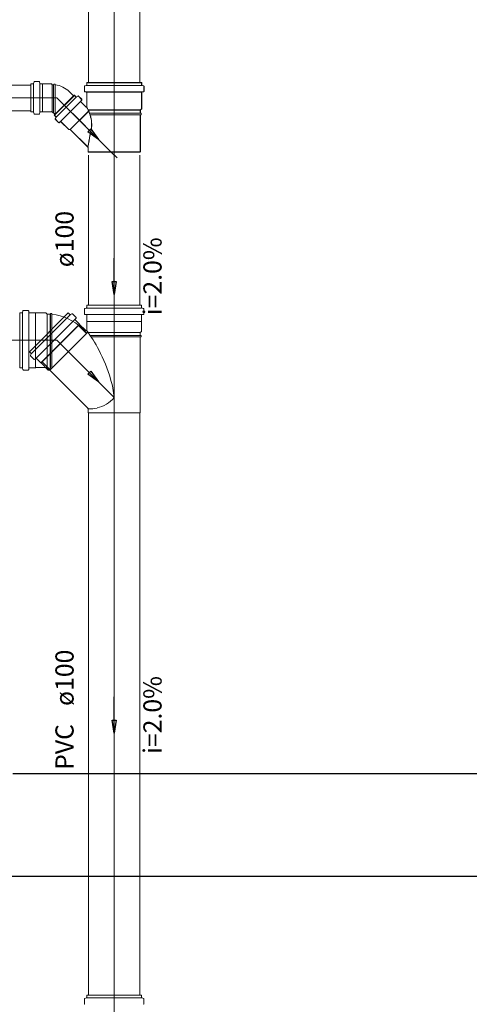
# Model space of a CAD drawing. Units: inches. Extents: x 10774 to 10912, y -449 to -318.
# Drawn here: x 10839 to 10842, y -428 to -420 of the extents above; entities that cross this region are included whole.
import ezdxf

# ---------------------------------------------------------------- set-up
doc = ezdxf.new("R2010")
doc.units = ezdxf.units.IN
doc.header["$MEASUREMENT"] = 0
doc.layers.get('0').update_dxf_attribs({"color": 252})
for name, color, linetype, lineweight in [('Simbolos', 4, 'Continuous', 20), ('Simbolos_int', 1, 'Continuous', 5), ('TQ-Conexões', 2, 'Continuous', 20), ('TQ-Sentido tubo', 4, 'Continuous', 20), ('TQ-Seção tubo', 4, 'Continuous', 20), ('TQ-Textos tubo', 3, 'Continuous', 20)]:
    doc.layers.add(name, color=color, linetype=linetype, lineweight=lineweight)
doc.styles.add('Arial', font='arial.ttf')
doc.styles.add('century gothic', font='GOTHIC.TTF')
doc.dimstyles.get("Standard").update_dxf_attribs({"dimtxt": 0.15, "dimasz": 0.18, "dimexe": 0.18, "dimexo": 0.0625, "dimgap": 0.09, "dimtad": 0, "dimtih": 1, "dimtoh": 1, "dimdec": 0, "dimlfac": 25, "dimzin": 0, "dimdsep": 46, "dimtxsty": 'century gothic', "dimblk": 'ARCHTICK', "dimcen": 0.09, "dimclrd": 256, "dimclre": 256, "dimclrt": 256, "dimadec": 0, "dimazin": 0, "dimtfac": 1, "dimtdec": 0, "dimtofl": 0, "dimtmove": 0, "dimatfit": 3, "dimfxl": 0, "dimtolj": 1, "dimtzin": 0, "dimarcsym": 0})

# ---------------------------------------------------------------- blocks, each defined once
blk = doc.blocks.new('_ArchTick')
at = {"color": 0, "linetype": 'ByBlock', "const_width": 0.15}
blk.add_lwpolyline([(-0.5, -0.5), (0.5, 0.5)], dxfattribs=at)

msp = doc.modelspace()

# ---------------------------------------------------------------- linework, layer by layer
for p, q in [((10838.4851, -426.1774), (10844.4851, -426.1774)), ((10845.2851, -426.9774), (10813.2851, -426.9774))]:
    msp.add_line(p, q)
at = {"layer": 'Simbolos'}
for p, q in [((10838.625, -420.8189), (10838.625, -421.0369)), ((10838.625, -420.8189), (10838.642, -420.8189)), ((10838.649, -420.8039), (10838.646, -420.8159)), ((10838.653, -420.8009), (10838.688, -420.8009)), ((10838.692, -420.8039), (10838.693, -420.8149)), ((10838.697, -420.8189), (10838.716, -420.8189)), ((10838.716, -420.8189), (10838.784, -420.8189)), ((10838.784, -420.8189), (10838.791, -420.8269)), ((10838.791, -420.8269), (10838.801, -420.8269)), ((10838.801, -420.8269), (10838.802, -420.8209)), ((10838.802, -420.8209), (10838.813, -420.8209)), ((10838.814, -420.8269), (10838.813, -420.8209)), ((10839.0434, -420.8353), (10839.0554, -420.8323)), ((10839.0444, -420.8343), (10839.0564, -420.8313)), ((10839.4844, -420.8103), (10839.0584, -420.8103)), ((10839.0584, -420.8103), (10839.0584, -420.8283)), ((10839.4854, -420.8093), (10839.0594, -420.8093)), ((10839.0594, -420.8093), (10839.0594, -420.8273)), ((10839.4844, -420.8103), (10839.4844, -420.8283)), ((10839.4854, -420.8093), (10839.4854, -420.8273)), ((10839.4994, -420.8353), (10839.4874, -420.8323)), ((10839.5004, -420.8343), (10839.4884, -420.8313)), ((10838.9614, -420.9073), (10838.8064, -421.0623)), ((10838.9624, -420.9063), (10838.8074, -421.0613)), ((10838.922, -420.8789), (10838.957, -420.9149)), ((10838.9614, -420.9073), (10838.9734, -420.9193)), ((10838.9624, -420.9063), (10838.9744, -420.9183)), ((10839.0404, -420.8393), (10839.0404, -420.8763)), ((10839.0414, -420.8383), (10839.0414, -420.8753)), ((10839.0444, -420.8803), (10839.0544, -420.8813)), ((10839.0454, -420.8793), (10839.0554, -420.8803)), ((10839.0584, -420.8853), (10839.0584, -420.9953)), ((10839.0594, -420.8843), (10839.0594, -420.9943)), ((10839.4844, -420.8853), (10839.4844, -421.0133)), ((10839.4854, -420.8843), (10839.4854, -421.0123)), ((10839.4984, -420.8803), (10839.4884, -420.8813)), ((10839.4994, -420.8793), (10839.4894, -420.8803)), ((10839.5024, -420.8393), (10839.5024, -420.8763)), ((10839.5034, -420.8383), (10839.5034, -420.8753)), ((10838.9894, -420.9143), (10838.9784, -420.9203)), ((10838.9904, -420.9133), (10838.9794, -420.9193)), ((10838.9934, -420.9153), (10839.0184, -420.9393)), ((10838.9944, -420.9143), (10839.0194, -420.9383)), ((10839.0184, -420.9453), (10839.0124, -420.9533)), ((10839.0124, -420.9583), (10839.0514, -420.9973)), ((10839.0194, -420.9443), (10839.0134, -420.9523)), ((10839.0134, -420.9573), (10839.0524, -420.9963)), ((10838.625, -421.0369), (10838.642, -421.0369)), ((10838.649, -421.0519), (10838.646, -421.0399)), ((10838.653, -421.0549), (10838.688, -421.0549)), ((10838.692, -421.0519), (10838.693, -421.0409)), ((10838.697, -421.0369), (10838.716, -421.0369)), ((10838.716, -421.0369), (10838.784, -421.0369)), ((10838.784, -421.0369), (10838.785, -421.0349)), ((10838.791, -421.0349), (10838.814, -421.0579)), ((10838.8064, -421.0623), (10838.8184, -421.0743)), ((10838.8074, -421.0613), (10838.8194, -421.0733)), ((10839.4844, -421.0133), (10839.4744, -421.0223)), ((10839.4744, -421.0223), (10839.4744, -421.0473)), ((10839.4744, -421.0473), (10839.4804, -421.0483)), ((10839.4744, -421.0603), (10839.4744, -421.3483)), ((10839.4744, -421.0603), (10839.4804, -421.0603)), ((10839.4854, -421.0123), (10839.4754, -421.0213)), ((10839.4754, -421.0213), (10839.4754, -421.0463)), ((10839.4754, -421.0463), (10839.4814, -421.0473)), ((10839.4754, -421.0593), (10839.4754, -421.3473)), ((10839.4754, -421.0593), (10839.4814, -421.0593)), ((10839.4804, -421.0483), (10839.4804, -421.0603)), ((10839.4814, -421.0473), (10839.4814, -421.0593)), ((10838.8134, -421.0903), (10838.8194, -421.0793)), ((10838.8144, -421.0893), (10838.8204, -421.0783)), ((10838.8144, -421.0943), (10838.8384, -421.1193)), ((10838.8154, -421.0933), (10838.8394, -421.1183)), ((10838.8444, -421.1203), (10838.8524, -421.1133)), ((10838.8454, -421.1193), (10838.8534, -421.1123)), ((10838.8574, -421.1133), (10838.9184, -421.1743)), ((10838.8584, -421.1123), (10838.9194, -421.1733)), ((10838.9184, -421.1743), (10838.9294, -421.1743)), ((10838.9194, -421.1733), (10838.9304, -421.1733)), ((10838.9294, -421.1743), (10839.0684, -421.3123)), ((10838.9304, -421.1733), (10839.0694, -421.3113)), ((10839.0684, -421.3123), (10839.0684, -421.3483)), ((10839.0694, -421.3113), (10839.0694, -421.3473)), ((10838.563, -422.5828), (10838.559, -422.5948)), ((10838.566, -422.5798), (10838.604, -422.5798)), ((10838.608, -422.5838), (10838.609, -422.5938)), ((10839.0404, -422.5682), (10839.0404, -422.6052)), ((10839.0434, -422.5642), (10839.0554, -422.5612)), ((10839.4844, -422.5392), (10839.0584, -422.5392)), ((10839.0584, -422.5392), (10839.0584, -422.5572)), ((10839.4844, -422.5392), (10839.4844, -422.5572)), ((10839.4994, -422.5642), (10839.4874, -422.5612)), ((10839.5024, -422.5682), (10839.5024, -422.6052)), ((10838.538, -422.5978), (10838.556, -422.5978)), ((10838.538, -422.5978), (10838.538, -423.0238)), ((10838.613, -422.5978), (10838.661, -422.5978)), ((10838.9154, -422.5982), (10838.6144, -422.8992)), ((10838.661, -422.5978), (10838.662, -422.5988)), ((10838.662, -422.5988), (10838.741, -422.5988)), ((10838.741, -422.5988), (10838.75, -422.6078)), ((10838.75, -422.6078), (10838.775, -422.6078)), ((10838.775, -422.6078), (10838.776, -422.6018)), ((10838.775, -422.6078), (10838.775, -422.8108)), ((10838.776, -422.6018), (10838.787, -422.6018)), ((10838.788, -422.6078), (10838.787, -422.6018)), ((10838.9154, -422.5982), (10838.9284, -422.6112)), ((10838.9434, -422.6052), (10838.9334, -422.6112)), ((10838.9484, -422.6062), (10838.9754, -422.6332)), ((10838.9754, -422.6382), (10838.9684, -422.6462)), ((10838.9694, -422.6512), (10839.0034, -422.6862)), ((10839.0444, -422.6092), (10839.0544, -422.6102)), ((10839.0584, -422.6142), (10839.0584, -422.6632)), ((10839.0584, -422.6632), (10839.0594, -422.6642)), ((10839.0594, -422.6642), (10839.0594, -422.7292)), ((10839.4844, -422.6632), (10839.4834, -422.6642)), ((10839.4834, -422.6642), (10839.4834, -422.7432)), ((10839.4844, -422.6142), (10839.4844, -422.6632)), ((10839.4984, -422.6092), (10839.4884, -422.6102)), ((10839.0034, -422.6862), (10839.0034, -422.6872)), ((10839.0034, -422.6872), (10839.0494, -422.7332)), ((10839.022, -422.7188), (10839.059, -422.7558)), ((10839.4834, -422.7432), (10839.4744, -422.7512)), ((10839.4744, -422.7512), (10839.4744, -422.7732)), ((10839.4744, -422.7732), (10839.4804, -422.7732)), ((10839.4744, -422.7852), (10839.4744, -423.3752)), ((10839.4744, -422.7852), (10839.4804, -422.7852)), ((10839.4804, -422.7732), (10839.4804, -422.7852)), ((10838.6144, -422.8992), (10838.6274, -422.9122)), ((10838.6214, -422.9272), (10838.6274, -422.9172)), ((10838.6224, -422.9322), (10838.6494, -422.9592)), ((10838.6544, -422.9592), (10838.6624, -422.9522)), ((10838.6674, -422.9532), (10838.7024, -422.9872)), ((10838.538, -423.0238), (10838.556, -423.0238)), ((10838.563, -423.0388), (10838.559, -423.0268)), ((10838.566, -423.0418), (10838.604, -423.0418)), ((10838.608, -423.0378), (10838.609, -423.0278)), ((10838.613, -423.0238), (10838.661, -423.0238)), ((10838.661, -423.0238), (10838.662, -423.0228)), ((10838.662, -423.0228), (10838.741, -423.0228)), ((10838.7024, -422.9872), (10838.7034, -422.9872)), ((10838.7034, -422.9872), (10838.7594, -423.0432)), ((10838.741, -423.0228), (10838.742, -423.0218)), ((10838.751, -423.0218), (10838.772, -423.0428)), ((10838.7594, -423.0432), (10838.7714, -423.0432)), ((10838.7714, -423.0432), (10839.0664, -423.3372)), ((10839.0684, -423.3422), (10839.0684, -423.3752)), ((10839.0404, -427.9271), (10839.0404, -427.9651)), ((10839.0434, -427.9241), (10839.0554, -427.9201)), ((10839.4844, -427.8991), (10839.0584, -427.8991)), ((10839.0584, -427.8991), (10839.0584, -427.9171)), ((10839.4844, -427.8991), (10839.4844, -427.9171)), ((10839.4994, -427.9241), (10839.4874, -427.9201)), ((10839.5024, -427.9271), (10839.5024, -427.9651))]:
    msp.add_line(p, q, dxfattribs=at)
for centre, radius, start, end in [((10838.642, -420.8149), 0.004, 270, 345), ((10838.653, -420.8049), 0.004, 90, 165), ((10838.688, -420.8049), 0.004, 4.99991, 90), ((10838.697, -420.8149), 0.004, 185, 270), ((10838.789, -421.0139), 0.1893, 45.4442, 82.3977), ((10839.0444, -420.8393), 0.004, 105, 180), ((10839.0454, -420.8383), 0.004, 105, 180), ((10839.0544, -420.8283), 0.004, 285, 0), ((10839.0554, -420.8273), 0.004, 285, 0), ((10839.4884, -420.8283), 0.004, 180, 255), ((10839.4894, -420.8273), 0.004, 180, 255), ((10839.4984, -420.8393), 0.004, 0, 75.0001), ((10839.4994, -420.8383), 0.004, 0, 75.0001), ((10838.9924, -420.9163), 0.004, 44.9996, 119.999), ((10839.0444, -420.8763), 0.004, 180, 265), ((10839.0454, -420.8753), 0.004, 180, 265), ((10839.0544, -420.8853), 0.004, 0, 85.0003), ((10839.0554, -420.8843), 0.004, 0, 84.9999), ((10839.4884, -420.8853), 0.004, 94.9997, 180), ((10839.4894, -420.8843), 0.004, 94.9997, 180), ((10839.4984, -420.8763), 0.004, 275, 0), ((10839.4994, -420.8753), 0.004, 275, 0), ((10838.9764, -420.9173), 0.004, 225, 299.999), ((10838.9774, -420.9163), 0.004, 225, 300), ((10838.9914, -420.9173), 0.004, 45.0002, 120), ((10839.0154, -420.9553), 0.004, 140, 225), ((10839.0164, -420.9543), 0.004, 140, 225), ((10839.0154, -420.9423), 0.004, 320, 44.9996), ((10839.0164, -420.9413), 0.004, 320, 45.0002), ((10838.642, -421.0409), 0.004, 14.9999, 90), ((10838.653, -421.0509), 0.004, 195, 270), ((10838.688, -421.0509), 0.004, 270, 355), ((10838.697, -421.0409), 0.004, 90, 175), ((10838.788, -421.0379), 0.004, 45, 135), ((10839.0544, -420.9953), 0.004, 225, 0), ((10839.0554, -420.9943), 0.004, 225, 0), ((10838.7924, -421.1543), 0.3061, 9.45085, 30.4924), ((10838.7934, -421.1533), 0.3061, 9.45085, 30.4924), ((10838.8164, -421.0923), 0.004, 150, 225), ((10838.8174, -421.0913), 0.004, 150, 225), ((10838.8164, -421.0773), 0.004, 330, 44.9996), ((10838.8174, -421.0763), 0.004, 330, 45.0002), ((10838.8414, -421.1163), 0.004, 225, 310), ((10838.8424, -421.1153), 0.004, 225, 310), ((10838.8544, -421.1163), 0.004, 45.0002, 130), ((10838.8554, -421.1153), 0.004, 44.9996, 130), ((10838.8264, -421.1343), 0.2696, 342.133, 6.4454), ((10838.8274, -421.1333), 0.2696, 342.133, 6.4454), ((10837.3564, -420.9543), 1.7469, 348.269, 351.357), ((10837.3574, -420.9533), 1.7469, 348.269, 351.357), ((10839.0644, -421.3123), 0.004, 0, 55.7319), ((10839.0654, -421.3113), 0.004, 0, 55.7319), ((10838.556, -422.5938), 0.004, 270, 345), ((10838.566, -422.5838), 0.004, 90, 165), ((10838.604, -422.5838), 0.004, 5.00013, 90), ((10838.613, -422.5938), 0.004, 185, 270), ((10839.0444, -422.5682), 0.004, 105, 180), ((10839.0544, -422.5572), 0.004, 285, 0), ((10839.4884, -422.5572), 0.004, 180, 255), ((10839.4984, -422.5682), 0.004, 0, 75.0001), ((10838.747, -422.9938), 0.3888, 45, 83.9013), ((10838.9314, -422.6082), 0.004, 225, 300), ((10838.9454, -422.6092), 0.004, 45.0002, 120), ((10838.9714, -422.6492), 0.004, 140, 225), ((10838.9724, -422.6352), 0.004, 320, 45.0002), ((10839.0444, -422.6052), 0.004, 180, 265), ((10839.0544, -422.6142), 0.004, 0, 85.0003), ((10839.4884, -422.6142), 0.004, 94.9997, 180), ((10839.4984, -422.6052), 0.004, 275, 0), ((10839.0534, -422.7292), 0.006, 225, 0), ((10838.0574, -423.4612), 1.2371, 27.74, 36.0559), ((10838.0574, -423.4612), 1.2371, 16.4332, 27.74), ((10838.6254, -422.9292), 0.004, 150, 225), ((10838.6244, -422.9152), 0.004, 330, 45.0002), ((10838.6514, -422.9562), 0.004, 225, 310), ((10838.6654, -422.9552), 0.004, 45.0002, 130), ((10838.556, -423.0278), 0.004, 14.9999, 90), ((10838.566, -423.0378), 0.004, 195, 270), ((10838.604, -423.0378), 0.004, 270, 355), ((10838.613, -423.0278), 0.004, 90, 175), ((10838.747, -423.0258), 0.006, 45, 135), ((10838.5154, -423.3272), 0.7593, 5.41369, 16.462), ((10839.0524, -423.0652), 0.2895, 303.304, 319.022), ((10839.0624, -423.3422), 0.006, 0, 45), ((10839.1234, -423.0632), 0.2837, 258.722, 259.429), ((10839.0894, -423.1392), 0.2043, 264.938, 284.103), ((10839.0734, -423.0742), 0.2707, 284.103, 300.733), ((10839.0444, -427.9271), 0.004, 105, 180), ((10839.0544, -427.9171), 0.004, 285, 0), ((10839.4884, -427.9171), 0.004, 180, 255), ((10839.4984, -427.9271), 0.004, 0, 75.0001), ((10839.0444, -427.9651), 0.004, 180, 265), ((10839.4984, -427.9651), 0.004, 275, 0)]:
    msp.add_arc(centre, radius, start, end, dxfattribs=at)
at = {"layer": 'Simbolos_int'}
for p, q in [((10838.645, -420.8189), (10838.645, -421.0369)), ((10838.693, -420.8189), (10838.693, -421.0369)), ((10838.716, -420.8189), (10838.716, -421.0369)), ((10838.791, -420.8269), (10838.791, -421.0349)), ((10838.801, -420.8269), (10838.801, -421.0459)), ((10838.814, -420.8269), (10838.814, -421.0579)), ((10839.4844, -420.8313), (10839.0584, -420.8313)), ((10839.4854, -420.8303), (10839.0594, -420.8303)), ((10839.4844, -420.8823), (10839.0584, -420.8823)), ((10839.4854, -420.8813), (10839.0594, -420.8813)), ((10838.814, -421.0579), (10838.957, -420.9149)), ((10838.9754, -420.9223), (10838.8214, -421.0763)), ((10838.9764, -420.9213), (10838.8224, -421.0753)), ((10839.0094, -420.9563), (10838.8554, -421.1103)), ((10839.0104, -420.9553), (10838.8564, -421.1093)), ((10839.0724, -421.0313), (10838.9294, -421.1743)), ((10839.0734, -421.0303), (10838.9304, -421.1733)), ((10839.0694, -421.0223), (10839.4744, -421.0223)), ((10839.0704, -421.0213), (10839.4754, -421.0213)), ((10839.0794, -421.0473), (10839.4744, -421.0473)), ((10839.0804, -421.0463), (10839.4754, -421.0463)), ((10839.0844, -421.0603), (10839.4744, -421.0603)), ((10839.0854, -421.0593), (10839.4754, -421.0593)), ((10839.4744, -421.3483), (10839.0684, -421.3483)), ((10839.4754, -421.3473), (10839.0694, -421.3473)), ((10839.2324, -421.3333), (10839.2934, -421.3943)), ((10839.2714, -421.3373), (10839.2714, -421.4093)), ((10839.4844, -422.5602), (10839.0584, -422.5602)), ((10838.559, -422.5978), (10838.559, -423.0238)), ((10838.609, -422.5978), (10838.609, -423.0238)), ((10838.9304, -422.6132), (10838.6294, -422.9142)), ((10838.661, -422.5978), (10838.661, -423.0238)), ((10838.9664, -422.6492), (10838.6654, -422.9502)), ((10838.75, -422.6078), (10838.75, -423.0218)), ((10838.776, -422.6018), (10838.776, -422.8108)), ((10838.787, -422.6018), (10838.787, -422.8108)), ((10839.4844, -422.6112), (10839.0584, -422.6112)), ((10839.0594, -422.6642), (10839.4834, -422.6642)), ((10838.7024, -422.9872), (10839.0034, -422.6862)), ((10838.7034, -422.9872), (10839.0034, -422.6872)), ((10838.7714, -423.0432), (10839.0674, -422.7472)), ((10838.772, -423.0428), (10839.059, -422.7558)), ((10838.775, -423.0348), (10838.775, -422.8108)), ((10838.776, -423.0238), (10838.776, -422.8108)), ((10838.787, -423.0278), (10838.787, -422.8108)), ((10839.0704, -422.7512), (10839.4744, -422.7512)), ((10839.0844, -422.7732), (10839.4744, -422.7732)), ((10839.0934, -422.7852), (10839.4744, -422.7852)), ((10839.0684, -423.3752), (10839.4744, -423.3752)), ((10839.4844, -427.9201), (10839.0584, -427.9201))]:
    msp.add_line(p, q, dxfattribs=at)
at = {"layer": 'TQ-Conexões', "linetype": 'Continuous'}
for p, q in [((10839.2714, -401.5091), (10839.2714, -421.3723)), ((10837.1683, -420.9279), (10838.827, -420.9279)), ((10838.827, -420.9279), (10839.2714, -421.3723)), ((10839.2714, -421.3723), (10839.2714, -423.2552)), ((10836.5611, -422.8108), (10838.827, -422.8108)), ((10838.827, -422.8108), (10839.2714, -423.2552)), ((10839.2714, -423.2552), (10839.2714, -428.1881))]:
    msp.add_line(p, q, dxfattribs=at)
at = {"layer": 'TQ-Seção tubo'}
for p, q in [((10839.0714, -401.5092), (10839.0714, -420.8093)), ((10839.4714, -401.5092), (10839.4714, -420.8093)), ((10837.5953, -420.8279), (10838.6249, -420.8279)), ((10838.9562, -420.9157), (10838.9546, -420.9141)), ((10837.5953, -421.0279), (10838.6249, -421.0279)), ((10838.8147, -421.0571), (10838.8132, -421.0555)), ((10839.0714, -421.3723), (10839.0714, -422.5392)), ((10839.4714, -421.3723), (10839.4714, -422.5392)), ((10839.0569, -422.7578), (10838.9943, -422.6952)), ((10838.774, -423.0407), (10838.7114, -422.9781)), ((10839.0714, -423.3752), (10839.0714, -427.8991)), ((10839.4714, -423.3752), (10839.4714, -427.8991))]:
    msp.add_line(p, q, dxfattribs=at)

# ---------------------------------------------------------------- texts
at = {"layer": 'TQ-Textos tubo', "char_height": 0.1412, "rotation": 90.00021, "line_spacing_factor": 0.798, "style": 'Arial'}
for s, insert, width, attachment_point in [('ø100', (10839.0005, -422.2434), 0.859795, 7), ('i=2.0%', (10839.6835, -422.3134), 1.165418, 8), ('ø100', (10839.0005, -425.6514), 0.859795, 7), ('i=2.0%', (10839.6835, -425.7214), 1.165418, 8), ('PVC', (10839.0005, -425.7924), 0.776945, 9)]:
    msp.add_mtext(s, dxfattribs=dict(at, insert=insert, width=width, attachment_point=attachment_point))

# ---------------------------------------------------------------- leaders
at = {"layer": 'TQ-Sentido tubo'}
for points in [[(10839.149, -421.2499), (10838.9493, -421.0502)], [(10839.2714, -422.4549), (10839.2714, -422.1725)], [(10839.149, -423.1328), (10838.9493, -422.9331)], [(10839.2714, -425.8628), (10839.2714, -425.5804)]]:
    msp.add_leader(points, dimstyle='Standard', override={"dimasz": 0.1, "dimldrblk": 'Closed'}, dxfattribs=at)

doc.saveas('drawing.dxf')
